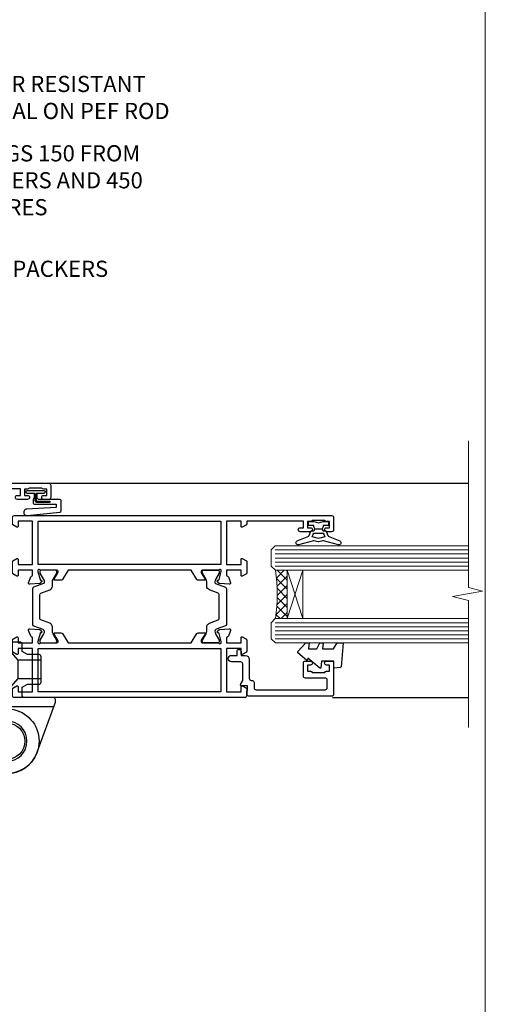
# Model space of a CAD drawing. Units: millimetres. Extents: x 1380 to 9766, y 811 to 2193.
# Drawn here: x 6051 to 6166, y 1311 to 1555 of the extents above; entities that cross this region are included whole.
import ezdxf
from ezdxf import colors
from ezdxf.entities.mleader import LeaderData, LeaderLine
from ezdxf.math import Vec2, Vec3

# ---------------------------------------------------------------- set-up
doc = ezdxf.new("R2010")
doc.units = ezdxf.units.MM
doc.linetypes.add('Dashed', pattern=[564.4444465637206, 282.2222232818604, -282.2222232818602])
doc.layers.add('Aluminium Systems Ltd Joinery Detail', color=7, linetype='Continuous')
doc.layers.add('Aluminium Systems Ltd Notes', color=7, linetype='Continuous')
doc.layers.add('No Print', color=7, linetype='Continuous', plot=False)
doc.styles.get("Standard").update_dxf_attribs({"font": 'arial.ttf'})

# ---------------------------------------------------------------- blocks, each defined once
blk = doc.blocks.new('_Open90')
at = {"color": 0, "linetype": 'ByBlock', "lineweight": -2}
for p, q in [((0, 0), (-2.439666651745029, 0)), ((-0.5, 0.5), (0, 0)), ((0, 0), (-0.5, -0.5))]:
    blk.add_line(p, q, dxfattribs=at)
blk = doc.blocks.new('U634-21341')
blk.add_lwpolyline([(0.8517637999986816, 50.70709161197354, 0.2679489999972874), (0.9931852000009682, 50.84851291197211), (1.038484599998898, 51.01757281197183, -0.2679489999988255), (1.179905999999479, 51.1589942119715), (3.161850000000501, 51.69005451197131, -0.06554299999980383), (3.239495699999767, 51.70027671196999), (3.399999999999724, 51.70027671197363, -0.6885010989206369), (3.599999731536488, 51.17666999845784, 0.2134221664340814), (3.499999388310331, 50.95306289383021), (3.499999388310331, 47.0002767119729, -0.414213562373095), (3.199999388311059, 46.70027671197363), (2.979074200000556, 46.70027671197363, -0.1378519999992134), (2.822791299999468, 46.7441993119715), (1.304188550785145, 47.67099508097792, 0.5854977655269413), (1.000000000000088, 47.50027675775323), (1.000000000000088, 45.97239325218084, 0.2614335027654011), (1.191622898430157, 45.63095660572776), (3.500000421976128, 44.22216520230231), (3.500000421976071, 13.7778346352724), (1.191622898430157, 12.36904327787829, 0.2614335027653859), (1.000000000000088, 12.02760663142448), (1.000000000000088, 10.49972312585282, 0.5854977655300315), (1.30418855078378, 10.32900480262447), (2.822791299999241, 11.25580057163074, -0.1378520000005713), (2.979074200000556, 11.29972317163242), (3.199999388311059, 11.29972317163239, -0.4142135623708459), (3.499999388310331, 10.99972317163315), (3.499999388309422, 7.046936989776213, 0.2134221664368292), (3.599999731537852, 6.823329885147813, -0.6885010989191952), (3.399999999999724, 6.299723171632421), (3.239495699999767, 6.299723171632421, -0.06554299999980584), (3.16185000000016, 6.30994537163471), (1.179905999999479, 6.841005671634519, -0.2679489999988379), (1.038484599998898, 6.98242707163402), (0.9931852000009682, 7.15148697163363, 0.2679489999961319), (0.8517637999994774, 7.29290827163254, 0.06554299999975048), (0.7999999999993603, 7.299723171632421, 0.1989120000009596), (0.6585785999996885, 7.241144471634185), (0.2948255999991458, 6.877391371632029, 0.1763269999991038), (0.2080991999992845, 6.691406071633394), (0.001141599999843201, 4.325869871634267, 0.02182000000100912), (8.79296635503124e-14, 4.299723171632137, 0.4142139999975087), (0.2999999999993603, 3.999723171633149, 0.08748899999976961), (0.4026059999990563, 4.017815371633048), (1.813439300000115, 4.531316671633021, 0.2638505493636057), (2.005443213356645, 4.756612092263707, -0.3596409721366369), (2.300053234266758, 4.999999941803025), (3.500000421976071, 4.999999941803053), (3.500000421976071, 1.399999999999636), (2.200000421976799, 1.399999999999636, 0.5773502691879969), (2.026795341219983, 1.100000000004001), (2.604145610408554, 0.100000000000477, 0.2679491924293154), (2.777350691166791, -1.819503755253175e-12), (5.622650152786806, 1.818475051838537e-12, 0.2679491924269121), (5.795855233543622, 0.0999999999967253), (6.373205502731909, 1.100000000000534, 0.5773502691862176), (6.20000042197498, 1.399999999999636), (4.900000421975707, 1.399999999999636), (4.900000421975707, 4.99999999999818), (15.60000042197644, 4.99999999999818), (15.60000042197644, 1.399999999999636), (14.30000042197534, 1.399999999999636, 0.5773502691879969), (14.12679534121853, 1.100000000004001), (14.70414561040886, 0.1000000000042002, 0.2679491924338892), (14.87735069116534, -1.819503755253175e-12), (16.50000042197607, -1.819503755253175e-12, 0.414213562373095), (17.00000042197607, 0.4999999999981805), (17.00000042197607, 79.00000000867112, 0.414213562373095), (16.50000042197607, 79.50000000867112), (13.50000080254322, 79.50000000866748, 0.4142135623714967), (13.00000080754362, 79.0000000136697), (13.00000080754362, 77.75000002516572, 0.9999999999999999), (14.00000079754281, 77.75000002516572), (14.00000079754281, 78.50000001917033), (15.50000078254343, 78.50000001917033), (15.50000078254434, 77.75000002516572, 0.298216619563945), (15.80000076753422, 77.29174246549337), (15.80000076753439, 74.20825762684225, 0.2982166195641467), (15.50000078254348, 73.75000006716982), (15.50000078254343, 73.00000007317249), (14.00000079754281, 73.00000007317249), (14.00000079754281, 73.75000006716982, 0.9999999999999999), (13.00000080754362, 73.75000006716982), (13.00000080754362, 71.25000008966708, 0.9999999999999999), (14.00000079754281, 71.25000008966708), (14.00000079754463, 72.0000000836717), (15.60000042197644, 72.0000000836717), (15.60000042197462, 57.99999999999818), (14.87735069116534, 58.00000000000546, 0.2679491924339223), (14.70414561040898, 57.89999999999964), (14.12679534121932, 56.89999999999944, 0.5773502691955095), (14.30000042197534, 56.60000000000034), (15.60000042197644, 56.600000000004), (15.60000042197644, 52.99999999999818), (4.900000421975707, 52.99999999999818), (4.900000421975707, 56.600000000004), (6.20000042197498, 56.600000000004, 0.5773502691942611), (6.373205502731341, 56.89999999999964), (5.795855233543509, 57.89999999999986, 0.2679491924285014), (5.622650152786806, 57.99999999999818), (2.777350691166791, 57.99999999999818, 0.2679491924293796), (2.60414561040952, 57.89999999999964), (2.026795341220779, 56.89999999999944, 0.5773502691891524), (2.200000421976799, 56.600000000004), (3.500000421976071, 56.600000000004), (3.500000421976071, 52.99999994180303), (2.300053234266758, 52.99999994180303, -0.3596409721330691), (2.005443213355735, 53.24338779134266, 0.2638505493610363), (1.813439300000115, 53.46868321196942), (0.4026059999992837, 53.98218451197295, 0.08748899999877725), (0.2999999999993603, 54.0002767119729, 0.4142140000017556), (8.79296635503124e-14, 53.70027671196979, 0.02181999999829811), (0.001141599999843201, 53.6741300119717), (0.2080991999988298, 51.30859381197274, 0.1763270000013816), (0.2948255999984637, 51.12260851197013), (0.6585785999996885, 50.75885541197181, 0.1989119999995908), (0.7999999999993603, 50.70027671196999, 0.06554300000067241)], format="xyb", close=True)
blk.add_lwpolyline([(4.900000421976617, 51.59999999998217), (4.900000421976617, 6.399999999999635), (15.60000042197462, 6.399999999999635), (15.60000042197462, 51.600000000004)], close=True)
blk = doc.blocks.new('U635-21342')
blk.add_lwpolyline([(15.99999938830934, 45.97239331037963), (15.99999938830934, 47.50027681595202, 0.585497765526896), (15.69581083752428, 47.67099513917674), (14.1772080883099, 46.74419937017029, -0.1378519999992144), (14.02092518830887, 46.70027677017242), (13.79999999999837, 46.70027677017242, -0.414213562373095), (13.4999999999991, 47.00027677017169), (13.4999999999991, 50.953062952029, 0.21342216643406), (13.39999965677288, 51.17667005665663, -0.6885010989206231), (13.5999993883097, 51.70027677017242), (13.76050368830972, 51.70027677016878, -0.06554299999980545), (13.83814938830893, 51.6900545701701), (15.82009338830995, 51.1589942701703, -0.2679489999988311), (15.96151478831053, 51.01757287017062), (16.00681418830852, 50.8485129701709, 0.2679489999972863), (16.14823558831075, 50.70709167017233, 0.06554300000066862), (16.19999938831013, 50.70027677016878, 0.1989119999995795), (16.34142078830974, 50.7588554701706), (16.70517378831097, 51.12260857016892, 0.1763270000013745), (16.7919001883106, 51.30859387017153), (16.99885778830959, 53.67413007017049, 0.02181999999829744), (16.99999938830934, 53.70027677016859, 0.4142140000017503), (16.69999938831001, 54.0002767701717, 0.08748899999877748), (16.59739338831015, 53.98218457017175), (15.18656008830937, 53.46868327016821, 0.2638505493610224), (14.99455617495375, 53.24338784954145, -0.3596409721331107), (14.69994615404267, 53.00000000000182), (13.49999999999728, 53.00000000000182), (13.49999999999728, 56.60000000000037), (14.79999999999837, 56.60000000000401, 0.577350269189778), (14.97320508075519, 56.89999999999964), (14.39585481156605, 57.8999999999997, 0.2679491924354024), (14.22264973080838, 57.99999999999819), (11.37735026918836, 58.00000000000183, 0.2679491924359561), (11.204145188432, 57.89999999999964), (10.62679491924235, 56.8999999999995, 0.5773502691910333), (10.79999999999837, 56.60000000000037), (12.09999999999946, 56.60000000000037), (12.09999999999946, 53.00000000000182), (1.399999999998734, 53.00000000000182), (1.399999999998734, 56.60000000000037), (2.699999999998006, 56.60000000000037, 0.5773502691915621), (2.873205080755277, 56.89999999999964), (2.295854811567558, 57.89999999999964, 0.2679491924372974), (2.122649730809833, 58.00000000000183), (0.4999999999990976, 58.00000000000183, 0.414213562373095), (-9.023892744153272e-13, 57.50000000000183), (9.166001291305292e-13, 0.5000000000018172, 0.414213562373095), (0.5000000000009166, 1.817213046706456e-12), (2.122649730809833, -1.820765760385257e-12, 0.2679491924309351), (2.295854811565739, 0.100000000000362), (2.873205080754936, 1.100000000000533, 0.577350269186146), (2.699999999998006, 1.399999999999634), (1.399999999998734, 1.399999999999634), (1.399999999998734, 5.000000000001817), (12.09999999999946, 5.000000000001817), (12.09999999999946, 1.399999999999634), (10.79999999999837, 1.399999999999634, 0.5773502691780783), (10.62679491924155, 1.100000000000362), (11.20414518843206, 0.1000000000003052, 0.2679491924335746), (11.37735026918836, 1.817213046706456e-12), (14.22264973080838, -1.820765760385257e-12, 0.2679491924328209), (14.3958548115661, 0.100000000000362), (14.9732050807553, 1.100000000000533, 0.577350269186146), (14.79999999999837, 1.399999999999634), (13.49999999999728, 1.399999999999634), (13.49999999999728, 5.000000000001817), (14.69994615404273, 5.000000000001817, -0.3596409721366192), (14.99455617495278, 4.7566121504625, 0.263850549363622), (15.18656008830931, 4.531316729831813), (16.59739338831032, 4.01781542983184, 0.08748899999977029), (16.69999938831013, 3.999723229831941, 0.4142139999974882), (16.99999938830934, 4.29972322983093, 0.02182000000101021), (16.99885778830959, 4.325869929833059), (16.79190018831014, 6.691406129832187, 0.176326999999109), (16.70517378831028, 6.877391429830821), (16.3414207883098, 7.241144529832978, 0.1989120000009702), (16.19999938831013, 7.299723229831214, 0.06554299999974836), (16.14823558830989, 7.292908329831333, 0.2679489999961188), (16.00681418830846, 7.151487029832422), (15.96151478831047, 6.982427129832812, -0.2679489999988312), (15.82009338830995, 6.84100572983334), (13.83814938830927, 6.309945429833503, -0.06554299999980852), (13.76050368830966, 6.299723229831214), (13.5999993883097, 6.299723229831214, -0.6885010989192211), (13.39999965677158, 6.823329943346605, 0.2134221664368326), (13.50000000000001, 7.046937047975005), (13.4999999999991, 10.99972322983194, -0.4142135623708307), (13.79999999999837, 11.29972322983121), (14.02092518830893, 11.29972322983121, -0.1378520000005675), (14.17720808831019, 11.25580062982953), (15.69581083752565, 10.32900486082326, 0.5854977655300283), (15.99999938830934, 10.49972318405162), (15.99999938830934, 12.02760668962327, 0.2614335027653859), (15.80837648987927, 12.36904333607708), (13.4999999999991, 13.77783406263006), (13.4999999999991, 44.22216589134223), (15.80837648987927, 45.63095666392655, 0.2614335027653859)], format="xyb", close=True)
blk.add_lwpolyline([(1.399999999999643, 51.59999999998217), (1.399999999998734, 6.399999999992358), (12.09999999999946, 6.400000000003272), (12.09999999999946, 51.600000000004)], close=True)
blk = doc.blocks.new('18CCB')
at = {"color": 2}
blk.add_lwpolyline([(6.053292138554028, 4.194739718998276), (11.94670786144088, 4.194739718998674, -0.3152987888799328), (12.3225849097591, 3.93154777632884), (13.11369893466674, 1.757979856674806, 0.3152987888789069), (14.05339155545262, 1.10000000000076), (15.11243556529844, 1.10000000000184, -0.1316524975871745), (15.71243556529699, 0.9392304845427457), (17.2928203230265, 0.02679491924362409, 0.1316524975858391), (17.39282032302545, 2.213340621892712e-12), (17.59999999999964, 1.815436689867056e-12, 0.414213562373095), (18.00000000000109, 0.4000000000018495), (17.99999999999964, 3.800000000001486, 0.4142135623730949), (17.59999999999964, 4.20000000000112), (17.39282032302545, 4.2000000000022, 0.1316524975858392), (17.2928203230269, 4.173205080759027), (15.71243556529663, 3.260769515461218, -0.1316524975870713), (15.11243556529844, 3.10000000000076), (14.96366135512763, 3.10000000000184, -0.315298788879363), (14.68175356889078, 3.297393957004202), (13.79579403302841, 5.731547776328709, 0.3152987888799328), (13.41991698471357, 5.994739718999368), (4.580083015281346, 5.994739718999368, 0.3152987888782229), (4.204205966967351, 5.73154777632922), (3.366143447624565, 3.428989928338011, -0.3152987888789068), (2.896297137232252, 3.10000000000076), (2.887564434700109, 3.10000000000076, -0.1316524975871745), (2.28756443470101, 3.260769515457808), (0.7071796769716485, 4.173205080757214, 0.1316524975898455), (0.6071796769694657, 4.200000000000387), (0.3999999999989114, 4.200000000001125, 0.414213562373095), (-1.094235813070554e-12, 3.800000000001489), (1.094235813070554e-12, 0.4000000000000341, 0.414213562373095), (0.3999999999989114, 0), (0.6071796769694657, 3.979039320256561e-13, 0.1316524975898455), (0.7071796769711369, 0.02679491924519084), (2.287564434701564, 0.9392304845427457, -0.1316524975869816), (2.887564434700109, 1.100000000000021), (3.946608444545929, 1.10000000000076, 0.3152987888789068), (4.886301065331806, 1.757979856674806), (5.677415090243088, 3.93154777632884, -0.3152987888782229)], format="xyb", close=True, dxfattribs=at)
blk = doc.blocks.new('U635-18CCB-U634')
for name, p in [('U634-21341', (27.99999957802484, -7.093257181622903e-07)), ('U635-21342', (0, -7.093293561410974e-07)), ('18CCB', (13.4999999999991, 47.00525957167309))]:
    blk.add_blockref(name, p)
at = {"xscale": -1, "rotation": 180}
blk.add_blockref('18CCB', (13.4999999999991, 10.99473900967184), dxfattribs=at)
blk = doc.blocks.new('SH068 Comp')
blk.add_lwpolyline([(-0.8500000000001364, -0.1499999999999773), (-0.8500000000001364, -0.3499999999999659), (-1.766987298107779, -0.3499999999999375), (-2.200000000000045, -0.5999999999999943), (-3.100000000000023, -0.5999999999999943, -0.4142135623730673), (-3.400000000000091, -0.2999999999999829), (-3.399999999999977, 5.100000000000009), (-4.126062273728053, 5.100000000000009, 0.3990403827646531), (-4.225926683175999, 5.005205739679411), (-4.601084724416523, -2.191645917435338, -1.028261591740668), (-6.195355051042725, -2.063916652127958), (-5.319082473145727, 6.032281255452119, -0.3829770594063191), (-5.020824329004768, 6.300000000000011), (-2.499999999999886, 6.300000000000011, -0.4142135623731031), (-2.199999999999932, 6), (-2.200000000000045, 0.600000000000108), (-1.766987298107892, 0.3500000000000512), (-0.8500000000001364, 0.3500000000000227), (-0.8500000000001364, 0.1499999999999773)], format="xyb")
blk.add_lwpolyline([(-2.950000000000045, 3.500000000000028), (-2.950000000000045, 0.2999999999999829, 0.414213562373095), (-2.500000000000114, -0.1499999999999488), (-0.7000000000000455, -0.1499999999999773), (-0.7000000000000455, -2.050000000000011, 0.9999999999999999), (0, -2.050000000000011), (0, 2.050000000000011, 0.9999999999999999), (-0.7000000000000455, 2.050000000000011), (-0.7000000000000455, 0.1499999999999773), (-2.500000000000114, 0.1500000000000057, -0.414213562373095), (-2.650000000000091, 0.2999999999999829), (-2.650000000000091, 3.500000000000028)], format="xyb", close=True)
blk = doc.blocks.new('U682-21562')
at = {"flags": 128}
for points in [[(16.00681418832505, 50.34851297881971, 0.2679489999992928), (16.1482355883229, 50.20709167880889, 0.06554299998015399), (16.19999938830756, 50.20027677881274, 0.1989120000328661), (16.3414207883377, 50.2588554788116), (16.70517378831539, 50.62260857882529, 0.1763269999960226), (16.79190018831889, 50.80859387881617), (16.998857788328, 53.1741300788145, 0.02182000001949847), (16.99999938831365, 53.20027677883888, 0.4142139999833859), (16.69999938830756, 53.50027677881945, 0.08748899999413082), (16.5973933883156, 53.48218457881273), (15.18656008833682, 52.9686832788185, 0.2638505493460068), (14.99455617496744, 52.74338785821311, -0.359640972143876), (14.69994615405471, 52.50000000867556), (13.50000000000023, 52.50000000864645), (13.50000000000023, 56.10000000865227), (14.80000000001769, 56.10000000866367, 0.5773502691943924), (14.97320508077894, 56.40000000866974), (14.39585481158826, 57.40000000865541, 0.2679491924422482), (14.22264973082952, 57.50000000867556), (11.37735026920586, 57.50000000866115, 0.267949192464181), (11.20414518843995, 57.40000000864063), (10.62679491924803, 56.40000000864489, 0.5773502691515323), (10.80000000001769, 56.10000000865227), (12.10000000000605, 56.10000000865227), (12.10000000000605, 52.50000000864645), (1.400000000008959, 52.50000000864645), (1.400000000008959, 56.10000000865227), (2.700000000011869, 56.10000000866367, 0.5773502691463215), (2.873205080780394, 56.40000000864063), (2.295854811592221, 57.40000000864427, 0.2679491924617441), (2.122649730823696, 57.50000000867556), (0.5000000000002274, 57.50000000864645, 0.414213562373095), (2.273736754432321e-13, 57.00000000864645), (0, 0.5000000000026148, 0.414213562373095), (0.5000000000002274, 2.614797267597169e-12), (3.49999961943854, -2.614797267597169e-12, 0.414213562373095), (3.999999614437911, 0.499999994996756), (3.999999614438138, 1.749999983471639, 0.9999999999999999), (2.999999624438942, 1.749999983471639), (2.999999624444399, 0.9999999894670282), (1.499999639432872, 0.9999999894670282), (1.499999639440148, 1.749999983471639, 0.2982166195579237), (1.199999654454814, 2.208257543129434), (1.199999654453222, 5.291742381837253, 0.2982166195606314), (1.499999639436169, 5.749999941503916), (1.499999639432872, 6.499999935479423), (2.999999624444399, 6.499999935479423), (2.999999624438033, 5.749999941503916, 0.9999999999999999), (3.999999614439048, 5.749999941503916), (3.999999614438138, 8.24999991897755, 0.9999999999999999), (2.999999624438942, 8.24999991897755), (2.999999624444399, 7.49999992497294), (1.400000000008959, 7.49999992497294), (1.400000000008959, 21.50000000864645), (2.122649730823696, 21.50000000866046, 0.2679491924221885), (2.295854811577328, 21.60000000865227), (2.873205080768003, 22.60000000865583, 0.57735026919354), (2.700000000011869, 22.90000000866974), (1.400000000008959, 22.90000000864063), (1.400000000008959, 26.50000000864645), (12.10000000000605, 26.50000000864645), (12.10000000000605, 22.90000000864063), (10.80000000001769, 22.90000000864063, 0.5773502691982767), (10.62679491926258, 22.60000000865313), (11.20414518844359, 21.60000000865227, 0.2679491924279764), (11.37735026920586, 21.500000008657), (14.22264973082952, 21.50000000867556, 0.2679491924173146), (14.39585481157917, 21.6000000086504), (14.97320508075086, 22.60000000865227, 0.5773502692177932), (14.80000000001769, 22.90000000865672), (13.50000000000023, 22.90000000864063), (13.50000000000023, 26.50000000864645), (14.69994615405471, 26.50000000867556, -0.3596409721416753), (14.99455617496426, 26.25661215911069, 0.2638505493484719), (15.18656008833659, 26.03131673850169), (16.59739338830718, 25.51781543848017, 0.0874890000007692), (16.69999938830756, 25.49972323847882, 0.4142140000118004), (16.99999938831286, 25.79972323848312, 0.02181999999599375), (16.99885778830924, 25.82586993847769), (16.79190018831309, 28.19140613847674, 0.1763269999842448), (16.70517378831767, 28.37739143846392), (16.34142078831815, 28.74114453848131, 0.1989120000148985), (16.19999938830756, 28.79972323847875, 0.06554299998318688), (16.14823558832109, 28.79290833848171, 0.2679490000266235), (16.00681418831493, 28.65148703847356), (15.96151478833076, 28.48242713848856, -0.2679490000094972), (15.82009338831369, 28.3410057384896), (13.83814938832097, 27.80994543846725, -0.06554300000105358), (13.76050368831807, 27.7997232384723), (13.59999938833084, 27.79972323848312, -0.6885010989397078), (13.39999965679169, 28.32332995198763, 0.2134221664505118), (13.49999999999648, 28.54693705664511), (13.49999999999659, 32.49972323846566, -0.4142135623624396), (13.8000000000136, 32.79972323847221), (14.0209251883241, 32.79972323848312, -0.1378519999920203), (14.17720808831507, 32.75580063848682), (15.6958108375436, 31.82900486947881, 0.5854977655588983), (15.99999938832025, 31.99972319268534), (15.99999938832821, 33.52760669827956, 0.2614335027683141), (15.80837648989814, 33.86904334472612), (13.73952863614591, 35.13165090047085, -0.2614335109582389), (13.50000000001864, 35.55844671651982), (13.50000000001864, 43.44155330077308, -0.2614335109582389), (13.73952863614591, 43.86834911682206), (15.8083764898945, 45.13095667257119, 0.2614335027688325), (15.99999938832843, 45.47239331901335), (15.99999938832821, 47.00027682460757, 0.5854977655597128), (15.69581083754315, 47.17099514781395), (14.17720808832723, 46.24419937882601, -0.1378520000123775), (14.02092518832092, 46.20027677880245), (13.8000000000136, 46.20027677880978, -0.4142135623624396), (13.50000000001796, 46.50027677882724), (13.50000000000023, 50.4530629606769, 0.2134221664560869), (13.39999965675815, 50.67667006532099, -0.6885010988960979), (13.59999938833084, 51.20027677882683), (13.76050368831807, 51.20027677883888, -0.06554299999967785), (13.83814938831574, 51.19005457881633), (15.82009338832017, 50.65899427881493, -0.2679490000304472), (15.96151478832394, 50.5175728788042)], [(5.250000000029615, 28.00000000865606), (5.491350553262748, 28.00000000865606), (5.785818585495633, 28.35093334398226, 0.3639702342652327), (7.714181414559391, 28.35093334397737), (8.008649446796483, 28.00000000865606), (8.250000000029615, 28.00000000865606), (8.25000000002916, 29.50000000865606, 0.1826758136767207), (7.875000000042974, 30.49215675029137, -0.9999999999953181), (8.925000000048954, 31.41816970915545, -0.1826758136790664), (9.650000000030161, 29.50000000865606), (9.650000000030161, 27.90000000865751), (12.10000000002907, 27.90000000865751), (12.10000000002907, 51.1000000086546), (1.400000000030161, 51.1000000086546), (1.400000000030161, 27.90000000865751), (3.85000000002907, 27.90000000865751), (3.85000000002907, 29.50000000865606, -0.1826758136790664), (4.57500000000374, 31.41816970914803, -0.9999999999953181), (5.625000000017849, 30.49215675029001, 0.1826758136767206), (5.250000000029956, 29.50000000865606)]]:
    blk.add_lwpolyline(points, format="xyb", close=True, dxfattribs=at)
blk = doc.blocks.new('U684-21564')
at = {"flags": 128}
for points in [[(0.9999999999826956, 23.97239331036154, 0.2614335027688325), (1.19162289841663, 23.63095666391938), (3.260470752162381, 22.36834910817196, -0.2614335109600014), (3.499999388292484, 21.94155329212127), (3.499999388292484, 14.05844670786801, -0.2614335109582389), (3.260470752165223, 13.63165089181904), (1.191622898413049, 12.36904333607431, 0.261433502768314), (1.00000000001521, 12.02760668962775), (0.9999999999909379, 10.49972318403353, 0.5854977655843085), (1.30418855078526, 10.329004860827), (2.822791300006121, 11.25580062984112, -0.1378520000094665), (2.979074200019316, 11.29972322983132), (3.199999388297532, 11.2997232298204, -0.4142135623340253), (3.499999388310902, 10.99972322984296), (3.499999388313118, 7.046937047964192, 0.2134221664171463), (3.599999731546437, 6.823329943365208, -0.6885010989418937), (3.400000000009389, 6.299723229831314), (3.239495700007613, 6.299723229850158, -0.06554299999053491), (3.161850000019261, 6.309945429844546), (1.179906000025345, 6.84100572983577, -0.2679490000086144), (1.038484600009473, 6.98242712983675), (0.9931852000166588, 7.151487029850712, 0.2679490000030804), (0.8517638000074941, 7.292908329834957, 0.06554300000386938), (0.8000000000035685, 7.299723229823555, 0.1989119999904507), (0.6585786000075347, 7.241144529829497), (0.2948256000071625, 6.877391429846326, 0.1763270000205542), (0.2080991999980357, 6.691406129824926), (0.00114159999438801, 4.325869929825884, 0.02181999999546507), (-2.922995179233112e-12, 4.299723229831314, 0.4142140000118004), (0.3000000000035685, 3.999723229824596, 0.0874890000015061), (0.4026060000039466, 4.017815429828359), (1.81343930001609, 4.531316729828759, 0.2638505493604444), (2.005443213372222, 4.756612150458877, -0.3596409721423417), (2.300053234285518, 4.999999999994642), (3.499999388310902, 4.999999999994642), (3.499999388310902, 1.400000000017925), (2.199999388322543, 1.40000000000721, 0.5773502691935397), (2.02679430756027, 1.100000000000463), (2.604144576756004, 0.1000000000013723, 0.2679491924239402), (2.777349657510716, -5.358006562224855e-12), (5.62264911913437, 5.356977893037456e-12, 0.2679491924279764), (5.795854199896643, 0.1000000000004628), (6.373204469075778, 1.100000000001486, 0.5773502691996029), (6.199999388322543, 1.400000000017925), (4.899999388305081, 1.400000000017925), (4.899999388305081, 4.999999999994642), (15.59999938831672, 4.999999999994642), (15.59999938831672, 1.400000000017925), (14.29999938832836, 1.40000000000721, 0.5773502691935397), (14.12679430756609, 1.100000000000463), (14.70414457676148, 0.100000000001287, 0.2679491924240925), (14.87734965751654, -5.358006562224855e-12), (18.4999993883109, -5.358006562224855e-12), (18.89999938830508, 0.4000000000179251), (25.09999938831672, 0.4000000000179251), (25.4999993883109, -5.358006562224855e-12), (27.89999938830508, 1.917951051958571e-12, 0.9999999999999997), (27.89999938830508, 1.200000000006284), (16.9999993883109, 1.200000000006284), (16.9999993883109, 20.50000000002375), (24.4999993883109, 20.49999999999464, 0.414213562373095), (24.9999993883109, 20.99999999999464), (24.9999993883109, 53.00000000866758, 0.4142135623730949), (24.4999993883109, 53.50000000866758), (21.49999976887259, 53.50000000866758, 0.4142135623730951), (20.9999997738714, 53.00000001367344), (20.99999977387299, 51.75000002516946, 0.9999999999999999), (21.99999976387219, 51.75000002516946), (21.99999976389583, 52.50000001917407), (23.49999974887826, 52.50000001917407), (23.49999974887234, 51.75000002516946, 0.2982166195751545), (23.79999973388127, 51.29174246548972), (23.79999973388155, 48.20825762685318, 0.2982166195768565), (23.49999974887314, 47.75000006716628), (23.49999974887826, 47.00000007316167), (21.99999976389583, 47.00000007316167), (21.9999997638731, 47.75000006716628, 0.9999999999999999), (20.99999977387208, 47.75000006716628), (20.99999977387299, 45.25000008966354, 0.9999999999999999), (21.99999976387219, 45.25000008966354), (21.99999976389583, 46.00000008366816), (23.59999938831672, 46.00000008366816), (23.59999938831672, 35.99999999999464), (14.87734965751654, 36.00000000002375, 0.2679491924279764), (14.70414457676268, 35.90000000001307), (14.12679430756609, 34.90000000001793, 0.5773502692299198), (14.29999938832836, 34.60000000001286), (15.59999938831672, 34.60000000000046), (15.59999938831672, 30.99999999999464), (4.899999388305081, 30.99999999999464), (4.899999388305081, 34.60000000000046), (6.199999388322543, 34.60000000000046, 0.5773502691935397), (6.373204469077597, 34.90000000001378), (5.795854199887775, 35.90000000001793, 0.2679491924220362), (5.62264911913437, 36.00000000000948), (2.777349657510716, 36.00000000002375, 0.2679491924279765), (2.604144576754526, 35.90000000001443), (2.026794307565955, 34.90000000001793, 0.577350269198277), (2.199999388322543, 34.60000000001112), (3.499999388310902, 34.60000000000046), (3.499999388310902, 30.99999999999464), (2.300053234285518, 31.00000000002375, -0.3596409721433512), (2.005443213373245, 31.24338784956082, 0.2638505493631069), (1.813439300012281, 31.46868327019102), (0.4026060000063341, 31.98218457016092, 0.08748900000339002), (0.3000000000035685, 32.00027677016404, 0.4142139999833859), (8.970602038971265e-14, 31.70027677018707, 0.02182000001940617), (0.001141600008371491, 31.67413007016363), (0.2080992000034927, 29.30859387016436, 0.1763269999962694), (0.2948256000080152, 29.12260857017124), (0.6585785999978713, 28.75885547018889, 0.1989120000260721), (0.8000000000035685, 28.70027677016482, 0.06554300000020301), (0.8517638000035719, 28.70709167018676, 0.2679490000067959), (0.9931852000148398, 28.84851297016802), (1.038484600018113, 29.01757287018164, -0.2679489999919957), (1.179906000014943, 29.15899427018228), (3.161850000019716, 29.69005457017384, -0.06554299999016729), (3.239495700007613, 29.70027677016908), (3.400000000009389, 29.70027677018707, -0.6885010989643768), (3.599999731532965, 29.17667005664079, 0.2134221665026304), (3.49999938831147, 28.95306295193778), (3.499999388293166, 25.00027677017543, -0.4142135623624396), (3.199999388297532, 24.70027677016888), (2.979074199987257, 24.70027677015797, -0.1378520000085106), (2.822791299985146, 24.74419937017625), (1.304188550768093, 25.67099513916229, 0.5854977655597128), (0.9999999999909379, 25.50027681595576)], [(9.285817973781693, 6.850933335320049, 0.3639702342652755), (11.21418080283795, 6.850933335308681), (11.50864883507959, 6.499999999994642), (11.7499993883109, 6.499999999994642), (11.74999938830948, 8.000000000023746, 0.1826758136746538), (11.37499938832841, 8.992156741644337, -0.9999999999989794), (12.42499938833302, 9.918169700498098, -0.1826758136799272), (13.14999938831895, 7.999999999994642), (13.14999938831963, 6.400000000017925), (15.59999938831672, 6.400000000017925), (15.59999938831092, 20.50000000002375, -0.414213562373095), (16.9999993883109, 21.90000000001793), (23.59999938831672, 21.89999999998882), (23.59999938831672, 34.60000000000046), (16.9999993883109, 34.60000000000046), (16.9999993883109, 30.99999999999464, -0.4142135623728334), (15.59999938831797, 29.59999999999378), (4.899999388305081, 29.60000000000046), (4.899999388305081, 6.400000000017925), (7.349999388316722, 6.400000000017925), (7.349999388316722, 7.999999999994642, -0.1826758136778019), (8.074999388288209, 9.918169700479652, -1.000000000008555), (9.124999388293904, 8.99215674164499, 0.1826758136747962), (8.749999388309195, 8.000000000023746), (8.7499993883109, 6.499999999994642), (8.991349941542214, 6.499999999994642)]]:
    blk.add_lwpolyline(points, format="xyb", close=True, dxfattribs=at)
blk = doc.blocks.new('U682-18CCB-U684')
for name, p in [('U684-21564', (28.00000061168932, 21.50000000865181)), ('18CCB', (13.50000000000909, 46.50526028964708))]:
    blk.add_blockref(name, p)
at = {"ltscale": 10}
blk.add_blockref('U682-21562', (2.220446049250313e-16, 0), dxfattribs=at)
at = {"xscale": -1, "rotation": 180}
blk.add_blockref('18CCB', (13.49999999999653, 32.49473972764582), dxfattribs=at)
blk = doc.blocks.new('U627-21165')
at = {"flags": 128}
blk.add_lwpolyline([(15.92203473031186, 26.14999976234944, 0.414213562373095), (16.42203473031186, 26.64999976234944), (16.42203473031186, 32.94999976234871, 0.414213562373095), (15.92203473031186, 33.44999976234871), (13.01485505333785, 33.44999976234871), (11.72203473031022, 34.19640992386243), (11.72203473031204, 36.04999976234885, 0.414213562373095), (11.22203473031204, 36.54999976234885), (8.622034730313496, 36.54999976234885, 0.414213562373095), (8.122034730313496, 36.04999976234885), (8.122034730315315, 20.54470397902318, -0.4039114002289347), (7.639681789138828, 20.0450154947504, 1.880278660712434), (15.43957569659907, 9.31383859977953), (19.94188104070435, 21.68382086819847, 0.08748866352595903), (19.97203473031119, 21.85483093986144), (19.97203473031113, 22.34999976233993, 0.4142135623754925), (19.47203473030749, 22.84999976233993), (12.22203473031522, 22.84999976228286, -0.4142135623754925), (11.7220347303111, 23.34999976228286), (11.72203473031113, 25.40358960083663), (13.01485505333785, 26.14999976234944)], format="xyb", close=True, dxfattribs=at)
blk.add_circle((7.922034730311857, 12.04999974638494), 5)
blk = doc.blocks.new('AS450')
at = {"color": 4, "linetype": 'Dashed'}
for p, q in [((-2.797749077945113, 20.00000001596413), (-0.7000000000016229, 22.50000001596447)), ((-0.7000000000016229, 22.50000001596447), (-0.2000000000019355, 22.50000001596413)), ((0.7000000000016513, 22.50000001596451), (0.2000000000019639, 22.50000001596417)), ((2.797749077945141, 20.00000001596417), (0.7000000000016513, 22.50000001596451)), ((-8.499999999999986, 20.00000001596413), (-2.797749077945113, 20.00000001596413)), ((8.500000000000014, 20.00000001596417), (2.797749077945141, 20.00000001596417)), ((-2.797749077945141, 15.50000001596413), (-8.499999999999986, 15.50000001596413)), ((-0.7000000000015945, 13.00000001596413), (-2.797749077945141, 15.50000001596413)), ((0.7000000000016229, 13.00000001596417), (2.79774907794517, 15.50000001596417)), ((2.79774907794517, 15.50000001596417), (8.500000000000014, 15.50000001596417)), ((-0.2000000000019355, 13.00000001596413), (-0.7000000000015945, 13.00000001596413)), ((0.2000000000019639, 13.00000001596417), (0.7000000000016229, 13.00000001596417))]:
    blk.add_line(p, q, dxfattribs=at)
at = {"color": 4, "linetype": 'Dashed', "extrusion": (1, -1.224646799147353e-16, -1.83697019872103e-16)}
blk.add_line((-0.700000000001566, 22.50000001596413), (-0.700000000001566, 13.00000001596413), dxfattribs=at)
at = {"color": 4, "linetype": 'Dashed', "extrusion": (-1, 2.449293598294706e-16, -1.83697019872103e-16)}
blk.add_line((0.7000000000015945, 22.50000001596417), (0.7000000000015945, 13.00000001596417), dxfattribs=at)
at = {"color": 4, "linetype": 'Dashed', "extrusion": (1, -1.224646799147354e-16, -1.071875439572228e-15)}
blk.add_line((-2.79774907794517, 15.50000001596419), (-2.797749077945426, 20.00000001596419), dxfattribs=at)
at = {"color": 4, "linetype": 'Dashed', "extrusion": (-1, 2.449293598294705e-16, -1.071875439572228e-15)}
blk.add_line((2.797749077945198, 15.50000001596423), (2.797749077945454, 20.00000001596423), dxfattribs=at)
blk.add_line((11.60716917687721, 8.500000015955035), (0.2000000000034703, 8.500000015955035))
blk.add_lwpolyline([(-7.517540966287259, -2.736161146605271, 0.7002075382097043), (7.517540966287228, -2.736161146605369), (12.01984631039251, 9.633821121813568, 0.08748866352595903), (12.04999999999934, 9.804831193476545), (12.04999999999929, 10.30000001595504, 0.4142135623754925), (11.54999999999565, 10.80000001595504), (4.300000000003379, 10.80000001589796, -0.4142135623754925), (3.799999999999258, 11.30000001589796), (3.799999999999287, 13.35358985445173), (5.092820323026004, 14.10000001596454), (8.000000000000014, 14.10000001596454, 0.4142135623730951), (8.500000000000014, 14.60000001596454), (8.500000000000014, 20.90000001596382, 0.414213562373095), (8.000000000000014, 21.40000001596381), (5.092820323026004, 21.40000001596381), (3.799999999998377, 22.14641017747753), (3.800000000000196, 24.00000001596394, 0.414213562373095), (3.300000000000196, 24.50000001596394), (0.7000000000016513, 24.50000001596394, 0.414213562373095), (0.2000000000016513, 24.00000001596394), (0.2000000000034703, 8.494704232638284, -0.2360679775019987), (-1.454392162258955e-14, 8.094704232635754, -0.2360679775019987)], format="xyb")
blk.add_circle((1.4210854715202e-14, 4.263256414560601e-14), 4.5)
at = {"xscale": -1}
blk.add_blockref('U627-21165', (7.922034730311694, -12.04999974638504), dxfattribs=at)
blk = doc.blocks.new('U039-21587')
blk.add_lwpolyline([(4.499999746337835, 19.10000004786792, 0.414213562373095), (4.999999746337778, 18.60000004786701), (8.19999936077022, 18.60000004786792, 0.414213562373095), (8.69999936077022, 19.10000004786792), (8.69999936077022, 20.35000003136787, 0.9999999999999999), (7.699999370770115, 20.35000003136787), (7.699999370770115, 19.6000000373669), (6.199999385769502, 19.60000003736781), (6.199999385769502, 20.35000003136878, 0.2982166195639738), (5.89999940077837, 20.8082575910384), (5.899999400778711, 23.89174242969688, 0.2982166195640998), (6.199999385769388, 24.34999998936831), (6.199999385769388, 25.09999998336838), (7.699999370770001, 25.09999998336929), (7.699999370770001, 24.34999998936922, 0.9999999999999999), (8.699999360770164, 24.3499999893674), (8.69999936077022, 25.59999997786775, 0.4142135623725622), (8.1999993657696, 26.09999997286735), (0.4999997463376644, 26.09999997286826, 0.414213562373095), (-2.536623924243031e-07, 25.59999997286735), (-2.536623924243031e-07, 5.099999964198048, 0.414213562373095), (0.4999997463376644, 4.599999964199867), (1.199999746338108, 4.599999964199867, 0.4142135623720961), (1.399999746339176, 4.799999964198776), (2.599999746338995, 4.799999964198776), (2.599999746338995, 3.19999996420114, 0.5773502691898825), (2.899999746339063, 3.026794883444325), (3.892820069364006, 3.599999964199867), (7.999999746338403, 3.599999964199867, -0.4142135623731616), (8.499999746338403, 3.099999964200777), (8.499999746338176, 0.7999999642015041, 0.9999999999999999), (10.09999974633831, 0.7999999642015041), (10.09999974633826, 2.199999964200231), (11.0999997463382, 2.199999964199321, 0.9999999999999999), (11.0999997463382, 3.199999964200231), (10.0999997463382, 3.199999964200231), (10.09999974633854, 4.199999964199321, 0.4142135623730284), (9.099999746338483, 5.199999964199321), (4.399999746338949, 5.199999964199321, -0.414213562373095), (3.899999746338892, 5.699999964198412), (3.899999746338835, 5.899999964199139, 0.414213562373095), (3.399999746338949, 6.39999996419823), (2.099999746338199, 6.39999996419823, -0.414213562373095), (1.599999746338312, 6.89999996419823), (1.599999746337062, 23.99999997286881, -0.414213562373095), (2.099999746336948, 24.4999999728679), (3.999999746337835, 24.49999997286881, -0.414213562373095), (4.499999746337949, 23.99999997286881)], format="xyb", close=True)
blk = doc.blocks.new('DY445')
blk.add_lwpolyline([(4.749999978884219, 8.84397432038677), (6.249999978884219, 9.781278348250755), (6.249999978884226, 11.28127834825076), (0.3278039087574705, 10.7631533289369, 0.3639702342661976), (0.1459961176886502, 10.58134553786808), (-2.111577046548518e-08, 8.912602035332263), (1.749999978884219, 8.912602035332256), (1.749999978884226, 5.912602035332263), (-2.111577046548518e-08, 5.759496874161904), (-2.111577046548518e-08, 5.459496874161893), (2.488722065170698, 2.493553386861443), (1.949999978884229, 2.446421311520339), (1.949999978884229, 2.146421311520335), (3.751061303803276, 7.065573015552218e-09), (4.1545633216341, 7.065573015552218e-09), (6.249999978884219, 2.022622564681807), (6.249999978884205, 2.822622564681811), (4.749999978884226, 2.691389569392932), (4.749999978884219, 4.774702138350111), (6.249999978884212, 5.506301021198897), (6.249999978884212, 6.306301021198916), (4.749999978884219, 6.175068025910026)], format="xyb", close=True)
blk = doc.blocks.new('DY223-Comp')
blk.add_line((-1.819871826604867, -0.884747503296694), (-1.819871826604867, 0.8847475032971488))
for points in [[(0, -2.5), (0, -1.125), (-0.301442841484004, 0), (0, 1.125), (0, 2.5), (-1, 2.5), (-0.9999999999999906, 1.118033988750079, 0.1967591516080194), (-1.819871826605092, 0.8847475032971378), (-2.101763809019985, 0.9602802323379365, -0.3394542588633412), (-2.249999999999091, 1.153465397595937), (-2.249999999998863, 1.734958492358146, 0.3152987888789749), (-2.381595971334027, 1.922897016514976), (-3.468623724939083, 2.318542762649284, -0.2078475610697982), (-3.584274870317019, 2.428227258744413), (-4.789862064890833, 5.263794531341559, 0.91678062817333), (-5.737008675664366, 4.954922762953405), (-4.724449986611602, 1.199486151811927, -0.1320499563316885), (-4.724368861091989, 1.095656712749248), (-5.004079121605855, 0.05176380858210994, 0.1316524975874523), (-5.004079121606761, -0.0517638094584101), (-4.724368861080465, -1.095656712608425, -0.1320499563964578), (-4.724449986586897, -1.199486151720299), (-5.737008675664366, -4.954922762953404, 0.9167806281733297), (-4.789862064890833, -5.26379453134156), (-3.584274870317019, -2.428227258744413, -0.2078475610697981), (-3.468623724939274, -2.318542762648217), (-2.381595971334019, -1.92289701651498, 0.3152987888790297), (-2.249999999998863, -1.734958492357691), (-2.24999999999998, -1.153465397595039, -0.3394542588634037), (-2.101763809019531, -0.9602802323370271), (-1.819871826605535, -0.884747503297147, 0.1967591516081227), (-1.000000000000001, -1.11803398874963), (-1.000000000000001, -2.5)], [(-3.083063769274332, 1.326868197281101), (-3.767449868966196, 1.575964366314992), (-4.189728248102341, -3.60727447912268e-10), (-3.767449868750646, -1.575964366235382), (-3.083063769274702, -1.326868197280788, 0.3152987888790571), (-2.819871826604843, -0.9509911489663807), (-2.819871826604867, 0.9509911489668355, 0.3152987888788039)]]:
    blk.add_lwpolyline(points, format="xyb", close=True)
blk = doc.blocks.new('ThermAcolour Hinged Door Open Out Jamb')
at = {"layer": 'Aluminium Systems Ltd Joinery Detail', "lineweight": 5}
h = blk.add_hatch(dxfattribs=at)
h.set_pattern_fill('NET', color=256, scale=0.5, angle=-45.00000000000003)
h.set_pattern_definition([(314.9999999999999, (-12118.93567790724, -519.6503304830351), (1.122532015133645, 1.122532015133644), []), (44.99999999999994, (-12118.93567790724, -519.6503304830351), (-1.122532015133644, 1.122532015133645), [])])
edge = h.paths.add_edge_path()
edge.add_line((103.0309588261516, -11.37981263480748), (102.9393767564843, -11.3798126348093))
edge.add_arc((98.03095882610432, -0.772554022370116), 11.68787841528278, -65.16806472813605, -64.67238000423264)
edge.add_line((103.0309588261516, -11.33695186843676), (103.0309588261516, -11.37981263480748))
edge = h.paths.add_edge_path()
edge.add_arc((59.27572761614283, -17.48704212329636), 41.7773820450285, -8.234624345847124, 8.279938780342775, ccw=False)
edge.add_line((100.6223789307733, -23.47069281519276), (103.5253483327655, -23.47069281519276))
edge.add_line((103.5253483327651, -23.47069281519276), (103.5253483327651, -11.47069281519276))
edge.add_line((103.5253483327651, -11.47069281519276), (100.6176336140418, -11.47069281519458))
at = {"layer": 'Aluminium Systems Ltd Joinery Detail', "linetype": 'Dashed'}
blk.add_line((44.52493374894402, 10.02500089549085), (148.3925446648846, 10.0356715125049, -1.739173249685162), dxfattribs=at)
at = {"layer": 'Aluminium Systems Ltd Joinery Detail', "lineweight": 5, "ltscale": 3}
for p, q in [((100.5249337402674, -6.474998718941663), (148.3925446648846, -6.474998718941663, -1.000000000000099)), ((100.5249337402674, -7.474998718941663), (148.3925446648846, -7.474998718941663, -1.000000000000099)), ((100.5249337402674, -8.474998718941663), (148.3925446648846, -8.474998718941663, -1.000000000000099)), ((100.5249337402674, -9.474998718941663), (148.3925446648846, -9.474998718941663, -1.000000000000099)), ((100.5249337402674, -10.47499871894166), (148.3925446648846, -10.47499871894166, -1.000000000000099)), ((100.5249337402693, -24.47069281519276), (148.3925446648846, -24.47069281519276, -1.000000000000099)), ((100.5249337402693, -25.47069281519276), (148.3925446648846, -25.47069281519276, -1.000000000000099)), ((100.5249337402693, -26.47069281519276), (148.3925446648846, -26.47069281519276, -1.000000000000099)), ((100.5249337402693, -27.47069281519276), (148.3925446648846, -27.47069281519276, -1.000000000000099)), ((100.5249337402693, -28.47069281519276), (148.3925446648846, -28.47069281519276, -1.000000000000099))]:
    blk.add_line(p, q, dxfattribs=at)
at = {"layer": 'Aluminium Systems Ltd Joinery Detail', "lineweight": 5}
for p, q in [((107.3966893079269, -11.47069281519276), (103.5253483327651, -23.47069281519276)), ((103.5253483327651, -11.47069281519276), (107.3966893079269, -23.47069281519276))]:
    blk.add_line(p, q, dxfattribs=at)
at = {"layer": 'Aluminium Systems Ltd Joinery Detail'}
blk.add_line((114.7055564776601, -42.999168761296), (148.3925446648846, -42.97895611295041, -2.40016729517305), dxfattribs=at)
at = {"layer": 'Aluminium Systems Ltd Joinery Detail', "linetype": 'Continuous', "lineweight": 5, "ltscale": 0.12}
blk.add_lwpolyline([(148.3925446648846, 20.5461545348702), (148.3925446648846, -15.78521048798814), (151.8264483839212, -16.68892089647363), (144.4084234761594, -17.95551415984175), (148.3925446648846, -18.99287735435303), (148.3925446648846, -50.35370404338221)], dxfattribs=at)
at = {"layer": 'Aluminium Systems Ltd Joinery Detail', "lineweight": 5}
for points in [[(148.3925446648846, -11.47499871894166), (100.6183977856781, -11.47499871894166), (99.52493374026744, -10.47192263434687), (99.52493374026744, -6.475060371015445), (100.5249337402674, -5.474998718941663), (148.3925446648846, -5.474998718941663)], [(148.3925446648846, -29.47069281519276), (100.6183977856799, -29.47069281519276), (99.52493374026926, -28.46761673059797), (99.52493374026926, -24.47075446726654), (100.5249337402693, -23.47069281519276), (148.3925446648846, -23.47069281519276)]]:
    blk.add_lwpolyline(points, dxfattribs=at)
blk.add_lwpolyline([(103.5253483327651, -11.47069281519276), (103.5253483327651, -23.47069281519276), (107.3966893079269, -23.47069281519276), (107.3966893079269, -11.47069281519276)], close=True, dxfattribs=at)
blk.add_arc((59.20265133912835, -17.48179623111997), 41.85045658126739, 351.7725970237329, 8.25812280927814, dxfattribs=at)
at = {"layer": 'Aluminium Systems Ltd Joinery Detail', "linetype": 'Dashed', "xscale": -1, "rotation": 270}
for name, p in [('U682-18CCB-U684', (-29.97506626837639, -42.97499910450961)), ('SH068 Comp', (41.27528937348325, 8.222168776936087)), ('U635-18CCB-U634', (35.52493444959691, -42.97499910451006))]:
    blk.add_blockref(name, p, dxfattribs=at)
at = {"layer": 'Aluminium Systems Ltd Joinery Detail', "extrusion": (0, 0, -1), "zscale": -1, "rotation": 90}
blk.add_blockref('DY223-Comp', (-111.2749337864407, 0.5289197150640916), dxfattribs=at)
at = {"layer": 'Aluminium Systems Ltd Joinery Detail', "linetype": 'Dashed'}
blk.add_blockref('AS450', (34.14130940308132, -53.77499912043004), dxfattribs=at)
at = {"layer": 'Aluminium Systems Ltd Joinery Detail', "linetype": 'Dashed', "extrusion": (0, 0, -1), "zscale": -1, "rotation": 90}
for name, p in [('U039-21587', (-88.92493377607389, -42.6609186080596)), ('DY445', (-106.1244925248029, -35.7109192261733))]:
    blk.add_blockref(name, p, dxfattribs=at)
blk = doc.blocks.new('Page Layout')
at = {"layer": 'Aluminium Systems Ltd Joinery Detail', "color": 8, "lineweight": 5}
blk.add_lwpolyline([(0, 694.6394637946069), (0, 0), (553.0825377109722, 0), (553.0825377109722, 694.6394637946069)], close=True, dxfattribs=at)
blk = doc.blocks.new('Page Layout Group')
at = {"layer": 'No Print'}
blk.add_blockref('Page Layout', (4200, 0), dxfattribs=at)
blk = doc.blocks.new('Liner Jamb Text ThermaColour')
at = {"layer": 'Aluminium Systems Ltd Notes', "color": 3, "lineweight": 5, "ltscale": 0.12}
ml = blk.add_multileader_mtext('Standard', dxfattribs=at)
ml.set_content('WATER RESISTANT\\PAIRSEAL ON PEF ROD', color=3)
ml.set_leader_properties(color=8)
ml.set_arrow_properties(name='OPEN90')
ml.build(insert=Vec2(0, 0))
ml.multileader.update_dxf_attribs({"text_left_attachment_type": 2, "text_right_attachment_type": 2})
ctx = ml.context
ctx.base_point, ctx.plane_origin = Vec3(22.99131406286131, 9.887980917650566, 1.5), Vec3(-136.1821133820113, -21.50388259892134, 1.5)
ctx.left_attachment, ctx.right_attachment = 2, 2
notes = []
notes.append((ctx, [(0, (1, 1, 0), (18.52647856065141, 9.887980917650566, 1.5), (1, 0), 4.464835502209894, [(0, [(-9.757974222263329, -18.82011349937056, 1.5)], 0, [])])]))
ctx.mtext.insert, ctx.mtext.width, ctx.mtext.line_spacing_style, ctx.mtext.flow_direction = Vec3(24.99131406286142, 15.88798091765057, 1.5), 79.86544210516695, 2, 5
ml = blk.add_multileader_mtext('Standard', dxfattribs=at)
ml.set_content('FIXINGS 150 FROM CORNERS AND 450 CENTRES', color=3)
ml.set_leader_properties(color=8)
ml.set_arrow_properties(name='OPEN90')
ml.build(insert=Vec2(0, 0))
ml.multileader.update_dxf_attribs({"text_left_attachment_type": 2, "text_right_attachment_type": 2})
ctx = ml.context
ctx.base_point, ctx.plane_origin = Vec3(22.69461560815569, -10.59426908764362, 1.5), Vec3(-136.4788118367169, -41.98613260421735, 1.5)
ctx.left_attachment, ctx.right_attachment = 2, 2
notes.append((ctx, [(0, (1, 1, 0), (18.22978010594579, -10.59426908764362, 1.5), (1, 0), 4.464835502209894, [(0, [(1.399759055987488, -32.57695147371487, 1.5)], 0, [])])]))
ctx.mtext.insert, ctx.mtext.width, ctx.mtext.line_spacing_style, ctx.mtext.flow_direction = Vec3(24.69461560815671, -1.260935754311504, 1.5), 55.16606061165112, 2, 5
ml = blk.add_multileader_mtext('Standard', dxfattribs=at)
ml.set_content('FLAT PACKERS', color=3)
ml.set_leader_properties(color=8)
ml.set_arrow_properties(name='OPEN90')
ml.build(insert=Vec2(0, 0))
ml.multileader.update_dxf_attribs({"text_left_attachment_type": 2, "text_right_attachment_type": 2})
ctx = ml.context
ctx.base_point, ctx.plane_origin = Vec3(24.0398899717789, -32.48905841702071, 1.5), Vec3(-123.4416184897427, 85.05660840134442, 1.5)
ctx.left_attachment, ctx.right_attachment = 2, 2
notes.append((ctx, [(0, (1, 1, 0), (18.91981195951939, -32.48905841702071, 1.5), (1, 0), 5.120078012259512, [(0, [(-8.938972370377087, -45.61494689905157, 1.5)], 0, [])])]))
ctx.mtext.insert, ctx.mtext.width, ctx.mtext.defined_height, ctx.mtext.line_spacing_style, ctx.mtext.flow_direction = Vec3(26.0398899717793, -29.82239175035647, 1.5), 101.6537517503709, 9.448686068864237, 2, 5
for ctx, leaders in notes:
    for number, flags, end, landing, length, lines in leaders:
        leader = LeaderData()
        leader.index, (leader.has_last_leader_line, leader.has_dogleg_vector, leader.attachment_direction) = number, flags
        leader.last_leader_point, leader.dogleg_vector, leader.dogleg_length = Vec3(end), Vec3(landing), length
        for number, points, colour, breaks in lines:
            line = LeaderLine()
            line.index, line.vertices, line.color, line.breaks = number, Vec3.list(points), colors.encode_raw_color(colour), breaks
            leader.lines.append(line)
        ctx.leaders.append(leader)

msp = doc.modelspace()

# ---------------------------------------------------------------- block references
at = {"layer": 'Aluminium Systems Ltd Joinery Detail'}
for name, p in [('Page Layout Group', (1413.030643808471, 1047.609308107967)), ('ThermAcolour Hinged Door Open Out Jamb', (6013.557627440949, 1430.204486843644))]:
    msp.add_blockref(name, p, dxfattribs=at)
at = {"layer": 'Aluminium Systems Ltd Joinery Detail', "linetype": 'Dashed'}
msp.add_blockref('Liner Jamb Text ThermaColour', (6009.247549528571, 1525.082234349353, 1.197761520833663), dxfattribs=at)

doc.saveas('drawing.dxf')
